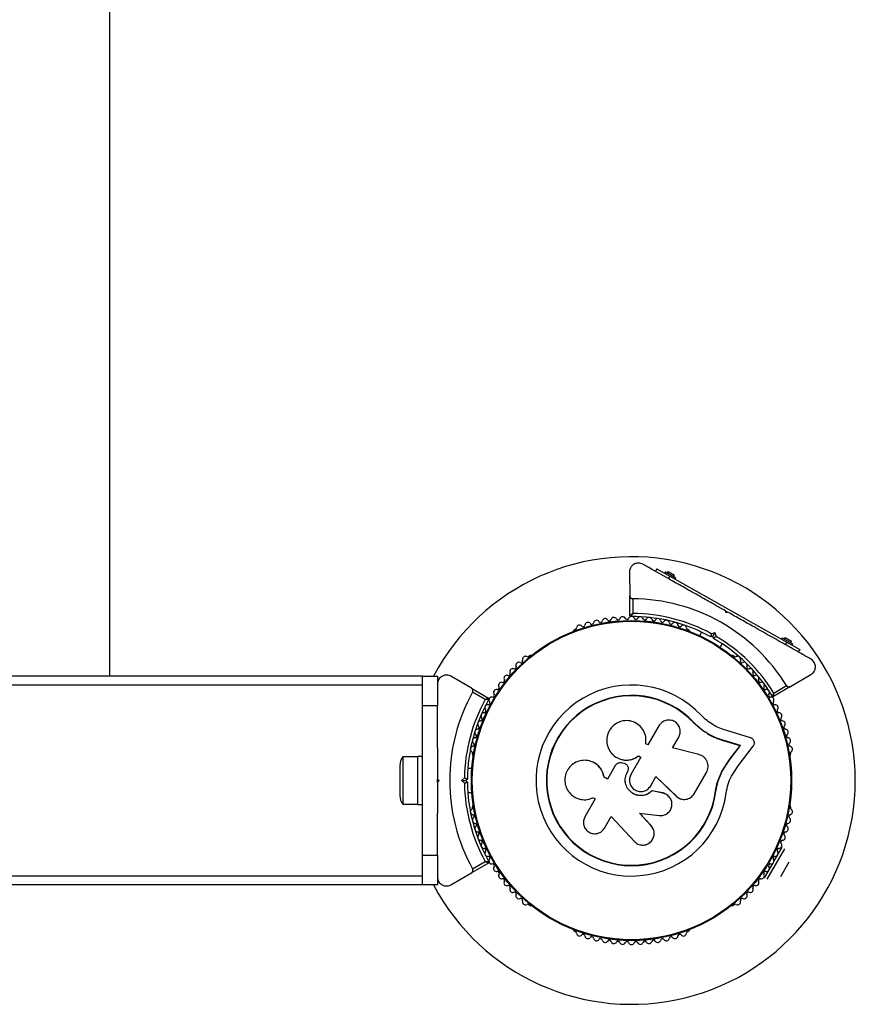
# Model space of a CAD drawing. Units: millimetres. Extents: x 0 to 45016, y 0 to 8000.
# Drawn here: x 32856 to 33136, y 2525 to 2855 of the extents above; entities that cross this region are included whole.
import ezdxf

# ---------------------------------------------------------------- set-up
doc = ezdxf.new("R2010")
doc.units = ezdxf.units.MM

msp = doc.modelspace()

# ---------------------------------------------------------------- linework, layer by layer
at = {"color": 7, "linetype": 'Continuous', "lineweight": 25, "ltscale": 150}
for p, q in [((32886.46, 2635), (32886.46, 3965)), ((33060.63, 2669.86), (33060.7, 2661.91)), ((33069.8, 2670.99), (33069.31, 2670.12)), ((33069.8, 2670.99), (33074.15, 2668.54)), ((33072.66, 2669.95), (33072.41, 2669.52)), ((33072.66, 2669.95), (33076.14, 2667.99)), ((33073.56, 2670.02), (33073.31, 2669.59)), ((33073.56, 2670.02), (33075.73, 2668.79)), ((33074.15, 2668.54), (33073.66, 2667.67)), ((33074.15, 2668.54), (33113.34, 2646.42)), ((33075.49, 2668.36), (33075.73, 2668.79)), ((33075.9, 2667.55), (33076.14, 2667.99)), ((33060.77, 2655.3), (33060.7, 2661.91)), ((33061.71, 2660.91), (33061.76, 2656)), ((33093.01, 2656.17), (33092.82, 2656.85)), ((33092.97, 2656.77), (33093.54, 2656.45)), ((33093.69, 2656.36), (33093.01, 2656.17)), ((33042.44, 2650.6), (33042.03, 2650.36)), ((33080.58, 2650.36), (33080.17, 2650.6)), ((33084.79, 2649.74), (33084.11, 2648.54)), ((33088.59, 2648.33), (33087.9, 2648.14)), ((33088.03, 2649.21), (33089.28, 2649.56)), ((33089.28, 2649.56), (33088.59, 2648.33)), ((33088.78, 2647.65), (33088.59, 2648.33)), ((33089.28, 2649.56), (33089.63, 2648.31)), ((33111.85, 2647.84), (33111.6, 2647.4)), ((33111.85, 2647.84), (33115.33, 2645.87)), ((33112.75, 2647.9), (33112.5, 2647.47)), ((33112.75, 2647.9), (33114.92, 2646.67)), ((33114.68, 2646.24), (33114.92, 2646.67)), ((33091.08, 2644.61), (33091.75, 2645.8)), ((33113.34, 2646.42), (33112.85, 2645.55)), ((33113.34, 2646.42), (33117.7, 2643.96)), ((33115.08, 2645.43), (33115.33, 2645.87)), ((33117.7, 2643.96), (33117.21, 2643.09)), ((33027.33, 2641.88), (33026.92, 2641.64)), ((33095.7, 2641.64), (33095.28, 2641.88)), ((32991.31, 2635), (32721.31, 2635)), ((32991.31, 2625), (32991.31, 2635)), ((32991.31, 2635), (32996.31, 2635)), ((32996.31, 2635), (32996.31, 2625)), ((33007.69, 2630.96), (33000.81, 2634.93)), ((33114.62, 2631.48), (33121.46, 2635.52)), ((32991.31, 2632), (32721.31, 2632)), ((33007.69, 2630.96), (33013.42, 2627.65)), ((33114.62, 2631.48), (33108.93, 2628.12)), ((33109.01, 2629.33), (33113.24, 2631.83)), ((33012.32, 2627.13), (33008.06, 2629.59)), ((32996.31, 2625), (32991.31, 2625)), ((32991.31, 2575), (32991.31, 2625)), ((32996.31, 2610.93), (32996.31, 2625)), ((33070.51, 2618.35), (33066.8, 2611.92)), ((33082.14, 2619.31), (33082.24, 2619.4)), ((33085.54, 2616.4), (33082.14, 2619.31)), ((33084.21, 2617.59), (33082.14, 2619.31)), ((33075.08, 2610.93), (33077.15, 2614.51)), ((33086.07, 2616.06), (33085.54, 2616.4)), ((33101.21, 2614.32), (33093.27, 2616.72)), ((33066.8, 2611.92), (33066.1, 2612.33)), ((33083.93, 2608.69), (33075.08, 2610.93)), ((33092.17, 2613.32), (33092.31, 2613.38)), ((33097.71, 2611.65), (33092.17, 2613.32)), ((33097.88, 2611.7), (33092.31, 2613.38)), ((33094.12, 2607.02), (33097.71, 2611.65)), ((33094.27, 2607.05), (33097.88, 2611.7)), ((33097.02, 2604.92), (33102.11, 2611.51)), ((33097.71, 2611.65), (33097.88, 2611.7)), ((32989.71, 2607.9), (32984.71, 2607.9)), ((32984.71, 2607.9), (32984.71, 2592.1)), ((32991.31, 2608), (32989.71, 2608)), ((32989.71, 2592), (32989.71, 2608)), ((33008.05, 2608.96), (33008.05, 2608.49)), ((33054.3, 2609.54), (33054.34, 2609.49)), ((33064.42, 2607.79), (33061.11, 2602.07)), ((33063.62, 2608.21), (33063.63, 2608.25)), ((33063.62, 2608.21), (33064.4, 2607.76)), ((33063.63, 2608.25), (33064.42, 2607.79)), ((33091.57, 2603.08), (33094.12, 2607.02)), ((33091.71, 2603.1), (33094.27, 2607.05)), ((33094.12, 2607.02), (33094.27, 2607.05)), ((33114.56, 2608.49), (33114.56, 2608.96)), ((32983.71, 2605), (32983.71, 2595)), ((33007.82, 2604), (33006.45, 2604)), ((33048.46, 2606.11), (33048.4, 2606.14)), ((33055.88, 2605.03), (33053.25, 2600.47)), ((33058.72, 2605.73), (33057.84, 2605.88)), ((33060.27, 2604.34), (33060.26, 2604.36)), ((33094.79, 2601.49), (33097.02, 2604.92)), ((32996.31, 2599.5), (32996.31, 2600.5)), ((32996.31, 2600.5), (32996.81, 2600)), ((33004.4, 2600), (33005.31, 2600.92)), ((33006.31, 2600.5), (33005.81, 2600)), ((33053.25, 2600.47), (33052.1, 2601.13)), ((33052.14, 2601.13), (33052.1, 2601.13)), ((33053.28, 2600.47), (33052.14, 2601.13)), ((33059.91, 2602.77), (33060.07, 2603.05)), ((33059.92, 2602.75), (33059.91, 2602.77)), ((33059.92, 2602.75), (33060.08, 2603.04)), ((33060.08, 2603.04), (33060.07, 2603.05)), ((33067.75, 2598.24), (33069.52, 2601.31)), ((33069.49, 2601.3), (33076.27, 2594.77)), ((33069.52, 2601.31), (33076.34, 2594.74)), ((33082.32, 2595.59), (33086.44, 2602.73)), ((33090.24, 2599.79), (33091.57, 2603.08)), ((33091.57, 2603.08), (33091.71, 2603.1)), ((32996.81, 2600), (32996.31, 2599.5)), ((33004.4, 2600), (33005.81, 2600)), ((33005.31, 2599.08), (33004.4, 2600)), ((33005.81, 2600), (33006.31, 2599.5)), ((33089.47, 2596.3), (33090.24, 2599.79)), ((33006.45, 2596), (33007.82, 2596)), ((33049.15, 2593.83), (33045.7, 2587.85)), ((33048.26, 2594.15), (33048.32, 2594.18)), ((33048.44, 2594.24), (33049.15, 2593.83)), ((33068.16, 2596.55), (33068.19, 2596.53)), ((33071.76, 2595.83), (33068.16, 2596.55)), ((33071.8, 2595.81), (33068.19, 2596.53)), ((33071.76, 2595.83), (33071.8, 2595.81)), ((33072.37, 2595.57), (33071.76, 2595.83)), ((33072.45, 2595.62), (33072.4, 2595.64)), ((33076.27, 2594.77), (33076.34, 2594.74)), ((33077.64, 2593.92), (33077.71, 2593.89)), ((33089.47, 2596.3), (33089.6, 2596.28)), ((32984.71, 2592.1), (32989.71, 2592.1)), ((32989.71, 2592), (32991.31, 2592)), ((33008.05, 2591.51), (33008.05, 2591.04)), ((33114.56, 2591.04), (33114.56, 2591.51)), ((32996.31, 2575), (32996.31, 2589.07)), ((33052.26, 2584.07), (33054.51, 2587.96)), ((33054.51, 2587.96), (33062.27, 2579.6)), ((33067.85, 2584.89), (33063.97, 2589.07)), ((33063.98, 2589.02), (33070.6, 2588.24)), ((33067.88, 2584.82), (33063.98, 2589.02)), ((33068.55, 2583.76), (33067.85, 2584.89)), ((33067.85, 2584.89), (33067.88, 2584.82)), ((33068.61, 2583.7), (33068.58, 2583.77)), ((33109.06, 2572.86), (33111.83, 2577.66)), ((32991.31, 2575), (32996.31, 2575)), ((32991.31, 2565), (32991.31, 2575)), ((32996.31, 2575), (32996.31, 2565)), ((33106.78, 2566.92), (33112.69, 2577.16)), ((33013.42, 2572.35), (33007.69, 2569.04)), ((33008.06, 2570.41), (33012.32, 2572.87)), ((33105.91, 2567.42), (33108.68, 2572.22)), ((33111.35, 2567.84), (33114.18, 2572.74)), ((32991.31, 2568), (32721.31, 2568)), ((33000.81, 2565.07), (33007.69, 2569.04)), ((32991.31, 2565), (32721.31, 2565)), ((32996.31, 2565), (32991.31, 2565)), ((33026.92, 2558.36), (33027.33, 2558.12)), ((33095.28, 2558.12), (33095.7, 2558.36)), ((33042.03, 2549.64), (33042.44, 2549.4)), ((33080.17, 2549.4), (33080.58, 2549.64))]:
    msp.add_line(p, q, dxfattribs=at)
at = {"color": 7, "linetype": 'Continuous', "lineweight": 25, "ltscale": 22500}
for radius in [53.64, 53.38]:
    msp.add_circle((33061.31, 2600), radius, dxfattribs=at)
for centre, radius, start, end in [((33061.31, 2600), 75, 0, 152.1819), ((33061.31, 2600), 60.91, 31.4992, 89.6179), ((33049.59, 2652.71), 1, 33.857, 171.2147), ((33050.92, 2653.61), 0.606, 213.857, 348.0755), ((33052.49, 2653.28), 1, 30.7179, 168.0755), ((33053.87, 2654.1), 0.606, 210.7179, 344.9365), ((33055.42, 2653.68), 1, 27.5788, 164.9365), ((33056.84, 2654.42), 0.606, 207.5788, 341.7974), ((33058.37, 2653.92), 1, 24.4397, 161.7974), ((33059.83, 2654.59), 0.606, 204.4397, 338.6583), ((33061.33, 2654), 1, 91.107, 158.6583), ((33061.07, 2655.3), 0.3, 180.5586, 270.2477), ((33061.31, 2600), 55, 61.0794, 90.2477), ((33061.29, 2654), 1, 21.3417, 88.893), ((33061.31, 2600), 56, 61.4994, 89.5354), ((33062.78, 2654.59), 0.606, 201.3417, 335.5602), ((33064.24, 2653.92), 1, 18.2026, 155.5602), ((33065.77, 2654.42), 0.606, 198.2026, 332.4212), ((33067.19, 2653.68), 1, 15.0635, 152.4212), ((33068.74, 2654.1), 0.606, 195.0635, 329.2821), ((33070.12, 2653.28), 1, 11.9245, 149.2821), ((33071.69, 2653.61), 0.606, 191.9245, 326.143), ((33073.03, 2652.71), 1, 8.7854, 146.143), ((33042.28, 2649.93), 0.5, 120, 177.1393), ((33042.29, 2651.19), 0.606, 284.9243, 357.4969), ((33043.89, 2651.12), 1, 40.1351, 177.4969), ((33045.12, 2652.15), 0.606, 220.1351, 354.3537), ((33046.72, 2651.99), 1, 36.9959, 174.3537), ((33048, 2652.96), 0.606, 216.9959, 351.2147), ((33074.61, 2652.96), 0.606, 188.7854, 323.004), ((33075.9, 2651.99), 1, 5.6463, 143.004), ((33077.49, 2652.15), 0.606, 185.6463, 319.8649), ((33078.72, 2651.12), 1, 2.5073, 139.8649), ((33080.33, 2651.19), 0.606, 182.5073, 255.0401), ((33080.33, 2649.93), 0.5, 2.8607, 60), ((33061.31, 2600), 55, 30.8694, 60.0377), ((33061.31, 2600), 56, 31.5818, 59.6177), ((33024.24, 2640.09), 0.606, 245.6463, 19.8649), ((33025.75, 2640.64), 1, 62.5073, 199.8649), ((33026.49, 2642.06), 0.606, 242.5073, 315.0401), ((33027.58, 2641.44), 0.5, 62.8606, 120), ((33095.03, 2641.44), 0.5, 60, 117.1393), ((33096.13, 2642.06), 0.606, 224.9243, 297.4969), ((33096.87, 2640.64), 1, 340.1351, 117.4969), ((33098.38, 2640.09), 0.606, 160.1351, 294.3537), ((33021.52, 2636.51), 1, 68.7854, 206.143), ((33022.1, 2638), 0.606, 248.7854, 23.004), ((33023.57, 2638.63), 1, 65.6463, 203.004), ((33099.04, 2638.63), 1, 336.9959, 114.3537), ((33100.52, 2638), 0.606, 156.9959, 291.2147), ((33101.1, 2636.51), 1, 333.857, 111.2147), ((33018.18, 2633.49), 0.606, 255.0635, 29.2821), ((33019.58, 2634.27), 1, 71.9245, 209.2821), ((33020.07, 2635.8), 0.606, 251.9245, 26.143), ((33102.54, 2635.8), 0.606, 153.857, 288.0755), ((33103.04, 2634.27), 1, 330.7179, 108.0755), ((33104.44, 2633.49), 0.606, 150.7179, 284.9365), ((33016.08, 2629.5), 1, 78.2026, 215.5602), ((33016.41, 2631.08), 0.606, 258.2026, 32.4212), ((33017.76, 2631.94), 1, 75.0635, 212.4212), ((33061.31, 2600), 32.01, 42.8705, 352.5151), ((33104.85, 2631.94), 1, 327.5788, 104.9365), ((33106.21, 2631.08), 0.606, 147.5788, 281.7974), ((33106.54, 2629.5), 1, 324.4397, 101.7974), ((33061.31, 2600), 60.91, 150.9407, 209.0593), ((33061.31, 2600), 56, 151.0232, 179.0592), ((33061.31, 2600), 55, 150.3108, 179.4791), ((33013.27, 2627.39), 0.3, 330.3108, 60), ((33014.55, 2627.02), 1, 151.107, 218.6583), ((33014.53, 2626.98), 1, 81.3417, 148.893), ((33014.77, 2628.57), 0.606, 261.3417, 35.5602), ((33061.31, 2600), 28.54, 42.8247, 352.5151), ((33061.31, 2600), 28.41, 42.8247, 352.5151), ((33107.84, 2628.57), 0.606, 144.4397, 278.6583), ((33108.08, 2626.98), 1, 31.107, 98.6583), ((33108.77, 2628.37), 0.3, 210.8694, 300.5586), ((33108.06, 2627.02), 1, 321.3417, 28.893), ((33011.94, 2623.35), 0.606, 267.5788, 41.7974), ((33013.14, 2624.42), 1, 84.4397, 221.7974), ((33013.3, 2626.01), 0.606, 264.4397, 38.6583), ((33109.32, 2626.01), 0.606, 141.3417, 275.5603), ((33109.47, 2624.42), 1, 318.2026, 95.5603), ((33110.67, 2623.35), 0.606, 138.2026, 272.4212), ((33010.74, 2620.61), 0.606, 270.7179, 44.9365), ((33011.88, 2621.74), 1, 87.5788, 224.9365), ((33110.74, 2621.74), 1, 315.0635, 92.4212), ((33111.87, 2620.61), 0.606, 135.0635, 269.2821), ((33009.79, 2616.21), 1, 93.857, 231.2147), ((33009.69, 2617.81), 0.606, 273.857, 48.0755), ((33010.76, 2619), 1, 90.7179, 228.0755), ((33111.85, 2619), 1, 311.9245, 89.2821), ((33112.93, 2617.81), 0.606, 131.9245, 266.143), ((33112.82, 2616.21), 1, 308.7854, 86.143), ((33008.98, 2613.36), 1, 96.9959, 234.3537), ((33008.79, 2614.95), 0.606, 276.9959, 51.2147), ((33113.82, 2614.95), 0.606, 128.7854, 263.004), ((33113.63, 2613.36), 1, 305.6463, 83.004), ((33008.33, 2610.48), 1, 100.1351, 237.4969), ((33008.05, 2612.06), 0.606, 280.1351, 54.3537), ((33114.57, 2612.06), 0.606, 125.6463, 259.8649), ((33114.28, 2610.48), 1, 302.5073, 79.8649), ((32988.41, 2605), 4.71, 141.9488, 180), ((33007.47, 2609.12), 0.606, 344.9243, 57.4969), ((33008.55, 2608.49), 0.5, 180, 237.1393), ((33114.06, 2608.49), 0.5, 302.8607, 0), ((33115.15, 2609.12), 0.606, 122.5073, 195.0401), ((33061.31, 2600), 75, 207.8181, 0), ((33061.31, 2600), 56, 180.9408, 208.9768), ((33061.31, 2600), 55, 180.5209, 209.6892), ((32988.41, 2595), 4.71, 180, 218.0512), ((33007.47, 2590.88), 0.606, 302.5073, 15.0401), ((33008.55, 2591.51), 0.5, 122.8607, 180), ((33114.06, 2591.51), 0.5, 0, 57.1393), ((33115.15, 2590.88), 0.606, 164.9243, 237.4969), ((33008.33, 2589.52), 1, 122.5073, 259.8649), ((33008.98, 2586.64), 1, 125.6463, 263.004), ((33008.05, 2587.94), 0.606, 305.6463, 79.8649), ((33113.63, 2586.64), 1, 276.9959, 54.3537), ((33114.57, 2587.94), 0.606, 100.1351, 234.3537), ((33114.28, 2589.52), 1, 280.1351, 57.4969), ((33009.79, 2583.79), 1, 128.7854, 266.143), ((33008.79, 2585.05), 0.606, 308.7854, 83.004), ((33112.82, 2583.79), 1, 273.857, 51.2147), ((33113.82, 2585.05), 0.606, 96.9959, 231.2147), ((33009.69, 2582.19), 0.606, 311.9245, 86.143), ((33010.76, 2581), 1, 131.9245, 269.2821), ((33111.85, 2581), 1, 270.7179, 48.0755), ((33112.93, 2582.19), 0.606, 93.857, 228.0755), ((33010.74, 2579.39), 0.606, 315.0635, 89.2821), ((33011.88, 2578.26), 1, 135.0635, 272.4212), ((33110.74, 2578.26), 1, 267.5788, 44.9365), ((33111.87, 2579.39), 0.606, 90.7179, 224.9365), ((33011.94, 2576.65), 0.606, 318.2026, 92.4212), ((33013.14, 2575.58), 1, 138.2026, 275.5603), ((33013.3, 2573.99), 0.606, 321.3417, 95.5603), ((33109.32, 2573.99), 0.606, 84.4397, 218.6583), ((33109.47, 2575.58), 1, 264.4397, 41.7974), ((33110.67, 2576.65), 0.606, 87.5788, 221.7974), ((33013.27, 2572.61), 0.3, 300, 29.6892), ((33014.55, 2572.98), 1, 141.3417, 208.893), ((33014.53, 2573.02), 1, 211.107, 278.6583), ((33014.77, 2571.43), 0.606, 324.4398, 98.6583), ((33016.08, 2570.5), 1, 144.4398, 281.7974), ((33106.54, 2570.5), 1, 258.2026, 35.5603), ((33107.84, 2571.43), 0.606, 81.3417, 215.5603), ((33108.08, 2573.02), 1, 261.3417, 328.893), ((33108.06, 2572.98), 1, 331.107, 38.6583), ((33016.41, 2568.92), 0.606, 327.5788, 101.7974), ((33017.76, 2568.06), 1, 147.5788, 284.9365), ((33104.85, 2568.06), 1, 255.0635, 32.4212), ((33106.21, 2568.92), 0.606, 78.2026, 212.4212), ((33018.18, 2566.51), 0.606, 330.7179, 104.9365), ((33019.58, 2565.73), 1, 150.7179, 288.0755), ((33020.07, 2564.2), 0.606, 333.857, 108.0755), ((33102.54, 2564.2), 0.606, 71.9245, 206.143), ((33103.04, 2565.73), 1, 251.9245, 29.2821), ((33104.44, 2566.51), 0.606, 75.0635, 209.2821), ((33021.52, 2563.49), 1, 153.857, 291.2147), ((33022.1, 2562), 0.606, 336.9959, 111.2147), ((33023.57, 2561.37), 1, 156.9959, 294.3537), ((33099.04, 2561.37), 1, 245.6463, 23.004), ((33100.52, 2562), 0.606, 68.7854, 203.004), ((33101.1, 2563.49), 1, 248.7854, 26.143), ((33024.24, 2559.91), 0.606, 340.1351, 114.3537), ((33025.75, 2559.36), 1, 160.1351, 297.4969), ((33026.49, 2557.94), 0.606, 44.9243, 117.4969), ((33027.58, 2558.56), 0.5, 240, 297.1393), ((33095.03, 2558.56), 0.5, 242.8607, 300), ((33096.13, 2557.94), 0.606, 62.5073, 135.0401), ((33096.87, 2559.36), 1, 242.5073, 19.8649), ((33098.38, 2559.91), 0.606, 65.6463, 199.8649), ((33042.28, 2550.07), 0.5, 182.8607, 240), ((33042.29, 2548.81), 0.606, 2.5073, 75.0401), ((33043.89, 2548.88), 1, 182.5073, 319.8649), ((33045.12, 2547.85), 0.606, 5.6463, 139.8649), ((33046.72, 2548.01), 1, 185.6463, 323.004), ((33048, 2547.04), 0.606, 8.7854, 143.004), ((33074.61, 2547.04), 0.606, 36.9959, 171.2147), ((33075.9, 2548.01), 1, 216.9959, 354.3537), ((33077.49, 2547.85), 0.606, 40.1351, 174.3537), ((33078.72, 2548.88), 1, 220.1351, 357.4969), ((33080.33, 2548.81), 0.606, 104.9243, 177.4969), ((33080.33, 2550.07), 0.5, 300, 357.1393), ((33049.59, 2547.29), 1, 188.7854, 326.143), ((33050.92, 2546.39), 0.606, 11.9245, 146.143), ((33052.49, 2546.72), 1, 191.9245, 329.2821), ((33053.87, 2545.9), 0.606, 15.0635, 149.2821), ((33055.42, 2546.32), 1, 195.0635, 332.4212), ((33056.84, 2545.58), 0.606, 18.2026, 152.4212), ((33058.37, 2546.08), 1, 198.2026, 335.5603), ((33059.83, 2545.41), 0.606, 21.3417, 155.5603), ((33061.33, 2546), 1, 201.3417, 268.893), ((33061.29, 2546), 1, 271.107, 338.6583), ((33062.78, 2545.41), 0.606, 24.4397, 158.6583), ((33064.24, 2546.08), 1, 204.4397, 341.7974), ((33065.77, 2545.58), 0.606, 27.5788, 161.7974), ((33067.19, 2546.32), 1, 207.5788, 344.9365), ((33068.74, 2545.9), 0.606, 30.7179, 164.9365), ((33070.12, 2546.72), 1, 210.7179, 348.0755), ((33071.69, 2546.39), 0.606, 33.857, 168.0755), ((33073.03, 2547.29), 1, 213.857, 351.2147)]:
    msp.add_arc(centre, radius, start, end, dxfattribs=at)
at = {"color": 7, "linetype": 'Continuous', "lineweight": 25, "ltscale": 150}
for points, knots in [([(33065.1, 2672.5), (33064.88, 2672.61), (33064.42, 2672.82), (33063.63, 2672.92), (33062.87, 2672.82), (33062.1, 2672.52), (33061.33, 2671.92), (33060.74, 2670.98), (33060.66, 2670.24), (33060.63, 2669.86)], [0, 0, 0, 0, 0.108199, 0.21693, 0.318044, 0.42074, 0.572365, 0.780044, 1, 1, 1, 1]), ([(33092.82, 2656.85), (33091.17, 2657.78), (33087.86, 2659.65), (33082.89, 2662.46), (33077.94, 2665.25), (33071.94, 2668.64), (33067.73, 2671.01), (33065.1, 2672.5)], [0, 0, 0, 0, 0.172505, 0.346284, 0.5236, 0.701913, 1, 1, 1, 1]), ([(33060.7, 2661.91), (33060.71, 2661.82), (33060.73, 2661.6), (33060.89, 2661.3), (33061.14, 2661.07), (33061.41, 2660.95), (33061.6, 2660.91), (33061.7, 2660.91), (33061.71, 2660.91)], [0, 0, 0, 0, 0.2074964, 0.4900206, 0.6901746, 0.8451446, 0.9766016, 1, 1, 1, 1]), ([(33061.76, 2656), (33061.76, 2656), (33061.75, 2655.99), (33061.74, 2655.98), (33061.7, 2655.95), (33061.59, 2655.88), (33061.38, 2655.73), (33061.11, 2655.54), (33060.9, 2655.39), (33060.79, 2655.31), (33060.77, 2655.3), (33060.77, 2655.3)], [0, 0, 0, 0, 0.003653, 0.0124065, 0.0324247, 0.0852299, 0.2357903, 0.4996983, 0.6992538, 0.8471293, 1, 1, 1, 1]), ([(33061.76, 2656), (33061.76, 2656), (33061.76, 2655.99), (33061.75, 2655.98), (33061.72, 2655.94), (33061.64, 2655.83), (33061.49, 2655.61), (33061.3, 2655.34), (33061.16, 2655.13), (33061.08, 2655.02), (33061.07, 2655.01), (33061.07, 2655)], [0, 0, 0, 0, 0.003655, 0.0123, 0.032171, 0.084733, 0.235826, 0.499664, 0.699176, 0.847069, 1, 1, 1, 1]), ([(33121.41, 2640.71), (33119.66, 2641.7), (33116.15, 2643.68), (33109.82, 2647.25), (33103.76, 2650.68), (33098.05, 2653.9), (33095.14, 2655.54), (33093.69, 2656.36)], [0, 0, 0, 0, 0.199035, 0.398898, 0.696528, 0.848269, 1, 1, 1, 1]), ([(33088.03, 2649.21), (33088.03, 2649.21), (33088.02, 2649.11), (33087.99, 2648.89), (33087.96, 2648.58), (33087.93, 2648.34), (33087.91, 2648.17), (33087.91, 2648.15), (33087.9, 2648.14)], [0, 0, 0, 0, 0.004661, 0.193855, 0.409067, 0.610051, 0.804914, 1, 1, 1, 1]), ([(33088.78, 2647.65), (33088.78, 2647.66), (33088.8, 2647.67), (33088.93, 2647.77), (33089.13, 2647.92), (33089.37, 2648.11), (33089.54, 2648.24), (33089.63, 2648.31), (33089.63, 2648.31)], [0, 0, 0, 0, 0.195087, 0.389951, 0.590936, 0.806149, 0.995339, 1, 1, 1, 1]), ([(33121.46, 2635.52), (33121.65, 2635.65), (33122.03, 2635.91), (33122.55, 2636.54), (33122.91, 2637.37), (33122.97, 2638.32), (33122.78, 2639.17), (33122.39, 2639.88), (33121.9, 2640.41), (33121.56, 2640.62), (33121.41, 2640.71)], [0, 0, 0, 0, 0.131449, 0.266745, 0.456024, 0.597021, 0.709657, 0.822872, 0.923513, 1, 1, 1, 1]), ([(33000.81, 2634.93), (33000.6, 2635.03), (33000.19, 2635.24), (32999.38, 2635.37), (32998.49, 2635.28), (32997.62, 2634.87), (32996.98, 2634.29), (32996.55, 2633.59), (32996.34, 2632.91), (32996.32, 2632.51), (32996.31, 2632.33)], [0, 0, 0, 0, 0.131449, 0.266745, 0.456024, 0.597021, 0.709657, 0.822872, 0.923513, 1, 1, 1, 1]), ([(33008.06, 2629.59), (33008.1, 2629.66), (33008.16, 2629.8), (33008.2, 2630.07), (33008.17, 2630.39), (33008, 2630.72), (33007.8, 2630.88), (33007.69, 2630.96)], [0, 0, 0, 0, 0.1226557, 0.2515519, 0.4402223, 0.7004171, 1, 1, 1, 1]), ([(33113.24, 2631.83), (33113.29, 2631.76), (33113.38, 2631.63), (33113.59, 2631.47), (33113.89, 2631.34), (33114.26, 2631.32), (33114.5, 2631.42), (33114.62, 2631.48)], [0, 0, 0, 0, 0.1226557, 0.2515519, 0.4402223, 0.7004171, 1, 1, 1, 1]), ([(33013.42, 2627.65), (33013.41, 2627.65), (33013.39, 2627.64), (33013.27, 2627.58), (33013.04, 2627.47), (33012.74, 2627.33), (33012.5, 2627.22), (33012.39, 2627.16), (33012.34, 2627.14), (33012.33, 2627.13), (33012.32, 2627.13), (33012.32, 2627.13)], [0, 0, 0, 0, 0.152871, 0.300746, 0.500302, 0.76421, 0.91477, 0.967575, 0.987593, 0.996347, 1, 1, 1, 1]), ([(33013.53, 2627.24), (33013.52, 2627.24), (33013.5, 2627.24), (33013.36, 2627.23), (33013.11, 2627.2), (33012.79, 2627.17), (33012.52, 2627.15), (33012.39, 2627.14), (33012.35, 2627.13), (33012.33, 2627.13), (33012.32, 2627.13), (33012.32, 2627.13)], [0, 0, 0, 0, 0.152931, 0.300824, 0.500336, 0.764174, 0.915267, 0.967829, 0.9877, 0.996345, 1, 1, 1, 1]), ([(33108.52, 2628.22), (33108.52, 2628.23), (33108.53, 2628.24), (33108.58, 2628.37), (33108.69, 2628.6), (33108.82, 2628.9), (33108.93, 2629.14), (33108.98, 2629.26), (33109, 2629.3), (33109.01, 2629.32), (33109.01, 2629.33), (33109.01, 2629.33)], [0, 0, 0, 0, 0.152931, 0.300824, 0.500336, 0.764174, 0.915267, 0.967829, 0.9877, 0.996345, 1, 1, 1, 1]), ([(33108.93, 2628.12), (33108.93, 2628.12), (33108.93, 2628.14), (33108.94, 2628.28), (33108.96, 2628.53), (33108.98, 2628.86), (33109, 2629.12), (33109.01, 2629.25), (33109.01, 2629.3), (33109.01, 2629.32), (33109.01, 2629.33), (33109.01, 2629.33)], [0, 0, 0, 0, 0.152871, 0.300746, 0.500302, 0.76421, 0.91477, 0.967575, 0.987593, 0.996347, 1, 1, 1, 1]), ([(33077.15, 2614.51), (33077.35, 2614.97), (33077.75, 2615.89), (33077.63, 2617.43), (33077.07, 2618.59), (33076.37, 2619.33), (33075.75, 2619.77), (33075.06, 2620.09), (33074.07, 2620.31), (33072.8, 2620.22), (33071.4, 2619.55), (33070.81, 2618.75), (33070.51, 2618.35)], [0, 0, 0, 0, 0.124906, 0.249679, 0.374366, 0.437065, 0.499683, 0.562551, 0.625087, 0.750029, 0.874962, 1, 1, 1, 1]), ([(33093.27, 2616.72), (33092.49, 2616.97), (33090.92, 2617.45), (33088.69, 2618.6), (33086.59, 2620.01), (33085.38, 2621.19), (33084.77, 2621.78)], [0, 0, 0, 0, 0.24975, 0.498752, 0.749559, 1, 1, 1, 1]), ([(33066.1, 2612.33), (33066.16, 2613.09), (33066.27, 2614.61), (33065.45, 2616.8), (33063.99, 2618.58), (33061.99, 2619.77), (33059.7, 2620.21), (33057.4, 2619.84), (33055.36, 2618.71), (33053.84, 2616.95), (33053, 2614.8), (33052.94, 2612.49), (33053.67, 2610.29), (33055.1, 2608.47), (33057.07, 2607.23), (33059.33, 2606.75), (33061.67, 2607.03), (33062.98, 2607.84), (33063.63, 2608.25)], [0, 0, 0, 0, 0.0625, 0.124999, 0.187492, 0.249982, 0.312474, 0.374969, 0.437469, 0.49997, 0.562471, 0.624968, 0.687459, 0.749944, 0.812423, 0.874901, 0.937381, 1, 1, 1, 1]), ([(33092.31, 2613.38), (33091.38, 2613.68), (33089.53, 2614.26), (33086.89, 2615.62), (33084.4, 2617.3), (33082.96, 2618.7), (33082.24, 2619.4)], [0, 0, 0, 0, 0.249746, 0.498728, 0.749545, 1, 1, 1, 1]), ([(33092.17, 2613.32), (33091.55, 2613.51), (33090.62, 2613.79), (33089.11, 2614.39), (33087.93, 2614.95), (33087.08, 2615.44), (33086.8, 2615.6)], [0, 0, 0, 0, 0.335943, 0.500757, 0.836726, 1, 1, 1, 1]), ([(33102.11, 2611.51), (33102.19, 2611.62), (33102.35, 2611.86), (33102.48, 2612.28), (33102.5, 2612.72), (33102.42, 2613.16), (33102.23, 2613.56), (33101.96, 2613.91), (33101.61, 2614.17), (33101.35, 2614.27), (33101.21, 2614.32)], [0, 0, 0, 0, 0.124853, 0.249964, 0.374892, 0.499504, 0.624529, 0.749741, 0.874968, 1, 1, 1, 1]), ([(32996.31, 2610.92), (32996.31, 2610.77), (32996.31, 2608.99), (32996.31, 2605.49), (32996.31, 2602.16), (32996.31, 2600.5)], [0, 0, 0, 0, 0.04522, 0.522627, 1, 1, 1, 1]), ([(33054.35, 2609.5), (33054.39, 2609.44), (33054.64, 2609.07), (33055.09, 2608.62), (33055.66, 2608.15), (33056.28, 2607.73), (33056.94, 2607.39), (33057.64, 2607.13), (33058.18, 2606.99), (33058.72, 2606.89), (33059.27, 2606.84), (33059.83, 2606.84), (33060.38, 2606.88), (33061.1, 2606.99), (33061.81, 2607.2), (33062.52, 2607.51), (33063.08, 2607.81), (33063.44, 2608.08), (33063.62, 2608.21)], [0, 0, 0, 0, 0.021783, 0.127938, 0.18183, 0.236522, 0.341894, 0.395389, 0.449678, 0.501892, 0.554475, 0.607435, 0.661306, 0.71326, 0.818174, 0.871759, 0.935544, 1, 1, 1, 1]), ([(33086.44, 2602.73), (33086.58, 2603.01), (33086.85, 2603.57), (33087.01, 2604.5), (33086.96, 2605.45), (33086.69, 2606.35), (33086.23, 2607.18), (33085.59, 2607.86), (33084.81, 2608.4), (33084.22, 2608.59), (33083.93, 2608.69)], [0, 0, 0, 0, 0.1247773, 0.2499109, 0.3748045, 0.4994469, 0.6245554, 0.7496277, 0.8742818, 1, 1, 1, 1]), ([(33052.1, 2601.13), (33051.93, 2601.81), (33051.61, 2603.16), (33050.35, 2604.87), (33048.68, 2606.12), (33046.7, 2606.79), (33044.62, 2606.82), (33042.62, 2606.2), (33040.91, 2605), (33039.64, 2603.33), (33038.96, 2601.33), (33038.92, 2599.22), (33039.55, 2597.21), (33040.76, 2595.49), (33042.44, 2594.24), (33044.41, 2593.57), (33046.51, 2593.51), (33047.8, 2593.99), (33048.44, 2594.24)], [0, 0, 0, 0, 0.062507, 0.125014, 0.187512, 0.249992, 0.312476, 0.374972, 0.437478, 0.499993, 0.562513, 0.625039, 0.687572, 0.75011, 0.81265, 0.875184, 0.937696, 1, 1, 1, 1]), ([(33052.14, 2601.13), (33051.98, 2601.81), (33051.65, 2603.16), (33050.38, 2604.82), (33049.25, 2605.82), (33048.53, 2606.05), (33048.45, 2606.08)], [0, 0, 0, 0, 0.321167, 0.64125, 0.961225, 1, 1, 1, 1]), ([(33057.84, 2605.88), (33057.65, 2605.91), (33057.27, 2605.96), (33056.71, 2605.8), (33056.21, 2605.5), (33055.99, 2605.19), (33055.88, 2605.03)], [0, 0, 0, 0, 0.249692, 0.499422, 0.749191, 1, 1, 1, 1]), ([(33060.07, 2603.05), (33060.14, 2603.18), (33060.27, 2603.45), (33060.33, 2603.9), (33060.29, 2604.34), (33060.14, 2604.76), (33059.89, 2605.13), (33059.56, 2605.43), (33059.16, 2605.65), (33058.87, 2605.7), (33058.72, 2605.73)], [0, 0, 0, 0, 0.12481, 0.24994, 0.375029, 0.499749, 0.62467, 0.749823, 0.874854, 1, 1, 1, 1]), ([(33060.08, 2603.04), (33060.14, 2603.17), (33060.27, 2603.43), (33060.33, 2603.88), (33060.32, 2604.19), (33060.27, 2604.33), (33060.27, 2604.34)], [0, 0, 0, 0, 0.3262819, 0.6534029, 0.980415, 1, 1, 1, 1]), ([(33006.31, 2600.5), (33006.3, 2600.5), (33006.28, 2600.51), (33006.13, 2600.58), (33005.9, 2600.67), (33005.62, 2600.79), (33005.41, 2600.88), (33005.32, 2600.92), (33005.31, 2600.92)], [0, 0, 0, 0, 0.195087, 0.389951, 0.590936, 0.806149, 0.995339, 1, 1, 1, 1]), ([(33068.19, 2596.53), (33067.71, 2596.12), (33066.74, 2595.31), (33064.85, 2594.84), (33062.95, 2595.03), (33061.23, 2595.89), (33059.92, 2597.3), (33059.21, 2599.08), (33059.14, 2601.02), (33059.65, 2602.18), (33059.91, 2602.77)], [0, 0, 0, 0, 0.125011, 0.249992, 0.374948, 0.499884, 0.624804, 0.749716, 0.874623, 1, 1, 1, 1]), ([(33068.16, 2596.55), (33067.68, 2596.14), (33066.71, 2595.33), (33064.84, 2594.86), (33062.94, 2595.05), (33061.23, 2595.91), (33059.93, 2597.31), (33059.22, 2599.08), (33059.15, 2601.02), (33059.66, 2602.17), (33059.92, 2602.75)], [0, 0, 0, 0, 0.125011, 0.249992, 0.374948, 0.499884, 0.624804, 0.749716, 0.874623, 1, 1, 1, 1]), ([(33061.11, 2602.07), (33060.91, 2601.61), (33060.51, 2600.68), (33060.63, 2599.13), (33061.3, 2597.76), (33062.46, 2596.74), (33063.92, 2596.25), (33065.44, 2596.35), (33066.85, 2597.02), (33067.45, 2597.83), (33067.75, 2598.24)], [0, 0, 0, 0, 0.125056, 0.25, 0.37489, 0.49978, 0.624723, 0.749775, 0.874836, 1, 1, 1, 1]), ([(33089.6, 2596.28), (33089.81, 2597.47), (33090.23, 2599.84), (33091.22, 2602.01), (33091.71, 2603.1)], [0, 0, 0, 0, 0.5, 1, 1, 1, 1]), ([(33093.04, 2595.83), (33093.22, 2596.82), (33093.56, 2598.79), (33094.38, 2600.59), (33094.79, 2601.49)], [0, 0, 0, 0, 0.5, 1, 1, 1, 1]), ([(32996.31, 2599.5), (32996.31, 2597.6), (32996.31, 2594.11), (32996.31, 2590.66), (32996.31, 2589.08)], [0, 0, 0, 0, 0.542739, 1, 1, 1, 1]), ([(33005.31, 2599.08), (33005.32, 2599.08), (33005.41, 2599.12), (33005.62, 2599.21), (33005.9, 2599.33), (33006.13, 2599.42), (33006.28, 2599.49), (33006.3, 2599.5), (33006.31, 2599.5)], [0, 0, 0, 0, 0.004661, 0.193855, 0.409067, 0.610051, 0.804914, 1, 1, 1, 1]), ([(33089.47, 2596.3), (33089.63, 2597.48), (33089.79, 2598.66), (33090.23, 2599.75), (33090.23, 2599.76)], [0, 0, 0, 0, 0.9910732, 1, 1, 1, 1]), ([(33070.6, 2588.24), (33071.1, 2588.24), (33072.08, 2588.24), (33073.43, 2588.93), (33074.42, 2590.04), (33074.93, 2591.45), (33074.87, 2592.94), (33074.27, 2594.3), (33073.2, 2595.36), (33072.27, 2595.66), (33071.8, 2595.81)], [0, 0, 0, 0, 0.125114, 0.250127, 0.375087, 0.500039, 0.625018, 0.750048, 0.875142, 1, 1, 1, 1]), ([(33076.27, 2594.77), (33076.43, 2594.63), (33076.67, 2594.42), (33077.04, 2594.19), (33077.33, 2594.04), (33077.53, 2593.95), (33077.63, 2593.92), (33077.64, 2593.92)], [0, 0, 0, 0, 0.3930682, 0.5947407, 0.7978835, 0.9951914, 1, 1, 1, 1]), ([(33076.34, 2594.74), (33076.56, 2594.56), (33077, 2594.18), (33077.8, 2593.83), (33078.66, 2593.65), (33079.53, 2593.68), (33080.37, 2593.89), (33081.15, 2594.29), (33081.83, 2594.86), (33082.15, 2595.34), (33082.32, 2595.59)], [0, 0, 0, 0, 0.1248092, 0.25002, 0.3748296, 0.4996557, 0.6248576, 0.7495966, 0.8744402, 1, 1, 1, 1]), ([(33045.7, 2587.85), (33045.5, 2587.4), (33045.11, 2586.49), (33045.23, 2584.96), (33045.78, 2583.82), (33046.47, 2583.09), (33047.28, 2582.51), (33048.49, 2582.1), (33050, 2582.21), (33051.37, 2582.87), (33051.96, 2583.67), (33052.26, 2584.07)], [0, 0, 0, 0, 0.124984, 0.249833, 0.374605, 0.43737, 0.500009, 0.624874, 0.749893, 0.874892, 1, 1, 1, 1]), ([(33062.27, 2579.6), (33062.65, 2579.27), (33063.41, 2578.62), (33064.69, 2578.34), (33065.7, 2578.4), (33066.68, 2578.66), (33067.77, 2579.34), (33068.67, 2580.6), (33069, 2582.08), (33068.78, 2583.61), (33068.18, 2584.42), (33067.88, 2584.82)], [0, 0, 0, 0, 0.125007, 0.249863, 0.312476, 0.375293, 0.500128, 0.625072, 0.750137, 0.875121, 1, 1, 1, 1]), ([(33012.32, 2572.87), (33012.32, 2572.87), (33012.33, 2572.87), (33012.34, 2572.86), (33012.39, 2572.84), (33012.5, 2572.78), (33012.74, 2572.67), (33013.04, 2572.53), (33013.27, 2572.42), (33013.39, 2572.36), (33013.41, 2572.35), (33013.42, 2572.35)], [0, 0, 0, 0, 0.003653, 0.0124065, 0.0324247, 0.0852299, 0.2357903, 0.4996983, 0.6992538, 0.8471293, 1, 1, 1, 1]), ([(33012.32, 2572.87), (33012.32, 2572.87), (33012.33, 2572.87), (33012.35, 2572.87), (33012.39, 2572.86), (33012.52, 2572.85), (33012.79, 2572.83), (33013.11, 2572.8), (33013.36, 2572.77), (33013.5, 2572.76), (33013.52, 2572.76), (33013.53, 2572.76)], [0, 0, 0, 0, 0.003655, 0.0123, 0.032171, 0.084733, 0.235826, 0.499664, 0.699176, 0.847069, 1, 1, 1, 1]), ([(32996.31, 2567.67), (32996.32, 2567.42), (32996.36, 2566.92), (32996.66, 2566.18), (32997.12, 2565.57), (32997.76, 2565.05), (32998.66, 2564.67), (32999.77, 2564.61), (33000.46, 2564.92), (33000.81, 2565.07)], [0, 0, 0, 0, 0.1081993, 0.21693, 0.3180443, 0.4207399, 0.572365, 0.7800439, 1, 1, 1, 1]), ([(33007.69, 2569.04), (33007.77, 2569.1), (33007.95, 2569.22), (33008.13, 2569.51), (33008.2, 2569.84), (33008.18, 2570.13), (33008.12, 2570.31), (33008.07, 2570.4), (33008.06, 2570.41)], [0, 0, 0, 0, 0.2074964, 0.4900206, 0.6901746, 0.8451446, 0.9766016, 1, 1, 1, 1])]:
    msp.add_open_spline(points, degree=3, knots=knots, dxfattribs=at)

doc.saveas('drawing.dxf')
